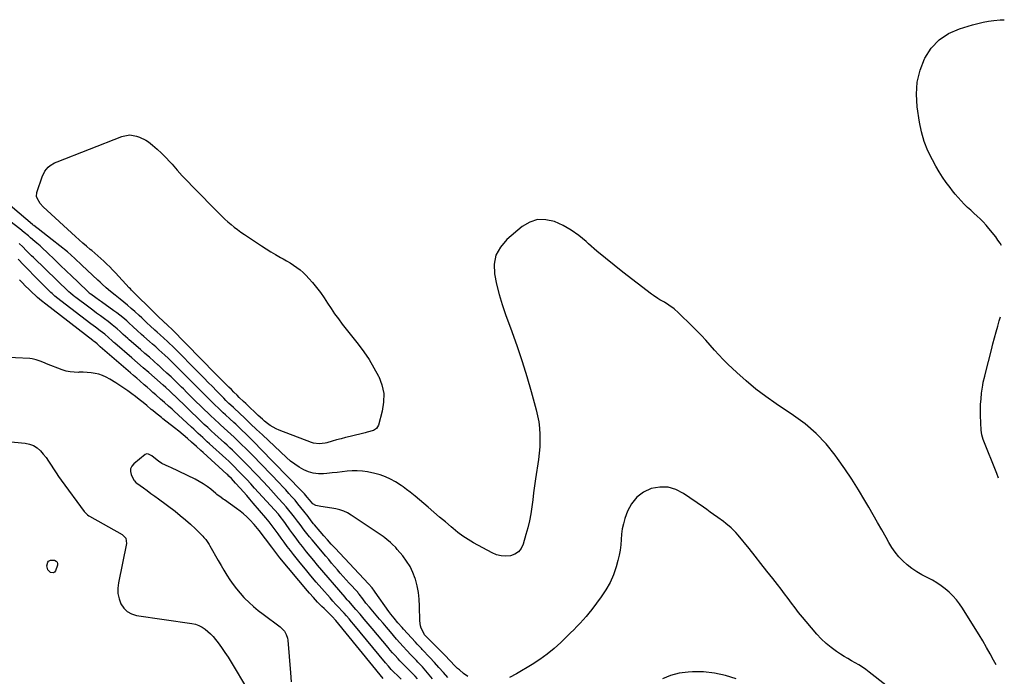
# Model space of a CAD drawing. Units: inches. Extents: x 1900007 to 1905333, y 406183 to 411499.
# Drawn here: x 1904581 to 1905293, y 407707 to 408183 of the extents above; entities that cross this region are included whole.
import ezdxf

# ---------------------------------------------------------------- set-up
doc = ezdxf.new("R2010")
doc.units = ezdxf.units.IN
doc.header["$MEASUREMENT"] = 0
doc.layers.add('7', color=7, linetype='Continuous')
doc.layers.add('8', color=7, linetype='Continuous')

msp = doc.modelspace()

# ---------------------------------------------------------------- linework, layer by layer
at = {"layer": '7', "color": 18}
for points in [[(1905287.23, 407715.67, 1668), (1905285.4, 407719.06, 1668), (1905282.85, 407723.71, 1668), (1905280.25, 407728.33, 1668), (1905277.59, 407732.93, 1668), (1905274.86, 407737.47, 1668), (1905272.07, 407741.98, 1668), (1905262.84, 407756.65, 1668), (1905260.72, 407759.76, 1668), (1905258.44, 407762.74, 1668), (1905255.94, 407765.53, 1668), (1905253.29, 407768.2, 1668), (1905250.44, 407770.66, 1668), (1905247.47, 407772.95, 1668), (1905244.33, 407774.99, 1668), (1905241.07, 407776.87, 1668), (1905233.47, 407780.86, 1668), (1905229.79, 407783, 1668), (1905226.25, 407785.34, 1668), (1905222.93, 407787.99, 1668), (1905219.76, 407790.83, 1668), (1905216.85, 407793.94, 1668), (1905214.13, 407797.2, 1668), (1905211.71, 407800.68, 1668), (1905209.48, 407804.31, 1668), (1905207.53, 407807.82, 1668), (1905204.46, 407813.31, 1668), (1905201.37, 407818.79, 1668), (1905198.23, 407824.25, 1668), (1905195.08, 407829.69, 1668), (1905192.23, 407834.55, 1668), (1905187.52, 407842.35, 1668), (1905182.67, 407850.04, 1668), (1905177.6, 407857.6, 1668), (1905172.39, 407865.06, 1668), (1905170.68, 407867.44, 1668), (1905164.09, 407875.6, 1668), (1905156.99, 407883.21, 1668), (1905149.09, 407890.01, 1668), (1905140.67, 407896.25, 1668), (1905128.08, 407904.56, 1668), (1905120.6, 407909.8, 1668), (1905113.31, 407915.28, 1668), (1905106.33, 407921.15, 1668), (1905099.55, 407927.26, 1668), (1905093.12, 407933.39, 1668), (1905089.76, 407936.69, 1668), (1905086.47, 407940.05, 1668), (1905083.29, 407943.51, 1668), (1905080.18, 407947.03, 1668), (1905077.07, 407950.57, 1668), (1905073.91, 407954.04, 1668), (1905070.64, 407957.43, 1668), (1905067.32, 407960.76, 1668), (1905057.29, 407970.55, 1668), (1905054.11, 407973.35, 1668), (1905050.22, 407976.11, 1668), (1905047.07, 407978.06, 1668), (1905043.87, 407979.92, 1668), (1905042.27, 407980.86, 1668), (1905039.19, 407982.9, 1668), (1905037.69, 407983.99, 1668), (1905016.96, 407999.92, 1668), (1905010.64, 408004.89, 1668), (1905004.4, 408009.97, 1668), (1904998.29, 408015.19, 1668), (1904992.26, 408020.51, 1668), (1904990.57, 408022.03, 1668), (1904985.25, 408026.36, 1668), (1904979.68, 408030.28, 1668), (1904973.73, 408033.6, 1668), (1904967.53, 408036.52, 1668), (1904961.32, 408037.89, 1668), (1904955.33, 408037.95, 1668), (1904949.64, 408036.05, 1668), (1904944.15, 408032.86, 1668), (1904932.96, 408023.46, 1668), (1904928.38, 408018.08, 1668), (1904925.16, 408012.23, 1668), (1904923.95, 408005.65, 1668), (1904924.1, 407998.6, 1668), (1904925.7, 407991.14, 1668), (1904927.55, 407983.75, 1668), (1904929.75, 407976.45, 1668), (1904932.2, 407969.22, 1668), (1904936.73, 407956.85, 1668), (1904940.52, 407946.11, 1668), (1904944.13, 407935.32, 1668), (1904947.47, 407924.43, 1668), (1904950.65, 407913.5, 1668), (1904954.3, 407900.3, 1668), (1904955.35, 407895.89, 1668), (1904956.18, 407891.45, 1668), (1904956.69, 407886.97, 1668), (1904956.98, 407882.45, 1668), (1904956.99, 407877.91, 1668), (1904956.85, 407873.38, 1668), (1904956.47, 407868.86, 1668), (1904955.95, 407864.35, 1668), (1904953.91, 407850.18, 1668), (1904953.2, 407845.13, 1668), (1904952.49, 407840.07, 1668), (1904951.8, 407835.01, 1668), (1904951.13, 407829.95, 1668), (1904950.34, 407824.92, 1668), (1904949.41, 407819.91, 1668), (1904948.24, 407814.95, 1668), (1904946.92, 407810.03, 1668), (1904944.84, 407802.91, 1668), (1904943.38, 407799.95, 1668), (1904941.46, 407797.49, 1668), (1904938.84, 407795.8, 1668), (1904935.75, 407794.61, 1668), (1904932.28, 407794.31, 1668), (1904928.88, 407794.47, 1668), (1904925.59, 407795.34, 1668), (1904922.37, 407796.68, 1668), (1904908.97, 407804.02, 1668), (1904905.09, 407806.3, 1668), (1904901.32, 407808.74, 1668), (1904897.71, 407811.41, 1668), (1904894.2, 407814.24, 1668), (1904892.73, 407815.5, 1668), (1904888.57, 407819.07, 1668), (1904884.4, 407822.64, 1668), (1904880.23, 407826.2, 1668), (1904876.06, 407829.76, 1668), (1904866.82, 407837.64, 1668), (1904863.11, 407840.7, 1668), (1904860.57, 407842.66, 1668), (1904857.96, 407844.51, 1668), (1904856.62, 407845.4, 1668), (1904852.41, 407848.09, 1668), (1904848.86, 407850.1, 1668), (1904845.21, 407851.83, 1668), (1904841.39, 407853.14, 1668), (1904837.45, 407854.19, 1668), (1904832.13, 407855.29, 1668), (1904828.5, 407855.85, 1668), (1904824.86, 407856.16, 1668), (1904821.21, 407856.12, 1668), (1904817.55, 407855.83, 1668), (1904813.89, 407855.37, 1668), (1904810.21, 407854.93, 1668), (1904806.54, 407854.54, 1668), (1904802.86, 407854.17, 1668), (1904800.39, 407853.93, 1668), (1904796.65, 407853.91, 1668), (1904793, 407854.31, 1668), (1904789.47, 407855.36, 1668), (1904786.04, 407856.82, 1668), (1904782.76, 407858.75, 1668), (1904779.59, 407860.85, 1668), (1904776.6, 407863.18, 1668), (1904773.72, 407865.67, 1668), (1904760.52, 407878.05, 1668), (1904756.22, 407882.08, 1668), (1904751.93, 407886.12, 1668), (1904747.64, 407890.16, 1668), (1904743.35, 407894.2, 1668), (1904735.72, 407901.4, 1668), (1904735.25, 407901.84, 1668), (1904733.22, 407903.69, 1668), (1904731.94, 407904.87, 1668), (1904729.76, 407907.03, 1668), (1904728.2, 407908.6, 1668), (1904727.43, 407909.39, 1668), (1904722.99, 407913.96, 1668), (1904719.99, 407917.04, 1668), (1904716.99, 407920.11, 1668), (1904713.97, 407923.16, 1668), (1904710.95, 407926.21, 1668), (1904691.23, 407946.06, 1668), (1904688.71, 407948.54, 1668), (1904687.43, 407949.76, 1668), (1904684.83, 407952.16, 1668), (1904682.19, 407954.53, 1668), (1904680.1, 407956.36, 1668), (1904678.4, 407957.87, 1668), (1904675.03, 407960.95, 1668), (1904672.79, 407963.07, 1668), (1904670.84, 407964.91, 1668), (1904668.88, 407966.74, 1668), (1904666.91, 407968.57, 1668), (1904663.79, 407971.41, 1668), (1904661.22, 407973.7, 1668), (1904658.61, 407975.95, 1668), (1904655.95, 407978.15, 1668), (1904653.26, 407980.31, 1668), (1904649.53, 407983.23, 1668), (1904646.33, 407985.82, 1668), (1904643.21, 407988.51, 1668), (1904640.15, 407991.26, 1668), (1904638.64, 407992.66, 1668), (1904637.14, 407994.07, 1668), (1904625.55, 408005.07, 1668), (1904620.35, 408009.85, 1668), (1904615.06, 408014.51, 1668), (1904609.61, 408019, 1668), (1904604.07, 408023.38, 1668), (1904593.89, 408031.16, 1668), (1904592.85, 408031.96, 1668), (1904590.78, 408033.61, 1668), (1904590.27, 408034.03, 1668), (1904589.77, 408034.45, 1668), (1904565.47, 408054.98, 1668)], [(1904904.8, 407707.31, 1666), (1904901.82, 407709.39, 1666), (1904898.81, 407711.95, 1666), (1904897.49, 407713.11, 1666), (1904894.96, 407715.53, 1666), (1904892.53, 407718.07, 1666), (1904891.32, 407719.34, 1666), (1904888.87, 407721.86, 1666), (1904874.95, 407736, 1666), (1904874.71, 407736.24, 1666), (1904874.25, 407736.71, 1666), (1904873.59, 407737.45, 1666), (1904873.24, 407738.01, 1666), (1904871.09, 407742.25, 1666), (1904870.52, 407743.92, 1666), (1904870.05, 407747.45, 1666), (1904869.92, 407758.19, 1666), (1904869.64, 407763.15, 1666), (1904869.09, 407768.06, 1666), (1904868.11, 407772.91, 1666), (1904866.86, 407777.71, 1666), (1904866.75, 407778.09, 1666), (1904865.08, 407782.53, 1666), (1904863.07, 407786.78, 1666), (1904860.56, 407790.76, 1666), (1904857.72, 407794.55, 1666), (1904853.77, 407799.19, 1666), (1904852.62, 407800.5, 1666), (1904850.2, 407803.02, 1666), (1904848.94, 407804.23, 1666), (1904846.29, 407806.5, 1666), (1904844.89, 407807.55, 1666), (1904843.47, 407808.56, 1666), (1904820.38, 407824.09, 1666), (1904817.76, 407825.63, 1666), (1904815.05, 407826.93, 1666), (1904812.19, 407827.88, 1666), (1904809.24, 407828.6, 1666), (1904807.82, 407828.86, 1666), (1904803.19, 407829.65, 1666), (1904798.55, 407830.36, 1666), (1904794.84, 407830.99, 1666), (1904792.6, 407832.3, 1666), (1904790.19, 407835.02, 1666), (1904788.67, 407836.96, 1666), (1904786.62, 407839.33, 1666), (1904784.47, 407841.62, 1666), (1904754.64, 407872.34, 1666), (1904751.27, 407875.76, 1666), (1904747.88, 407879.17, 1666), (1904744.45, 407882.53, 1666), (1904740.99, 407885.87, 1666), (1904736.84, 407889.83, 1666), (1904735.44, 407891.16, 1666), (1904732.6, 407893.79, 1666), (1904729.39, 407896.7, 1666), (1904727.75, 407898.19, 1666), (1904725.59, 407900.2, 1666), (1904725.06, 407900.72, 1666), (1904721, 407904.68, 1666), (1904718.81, 407906.83, 1666), (1904716.63, 407908.99, 1666), (1904714.46, 407911.16, 1666), (1904712.3, 407913.35, 1666), (1904710.15, 407915.54, 1666), (1904707.99, 407917.72, 1666), (1904705.82, 407919.89, 1666), (1904703.64, 407922.06, 1666), (1904692.18, 407933.44, 1666), (1904690.03, 407935.55, 1666), (1904687.85, 407937.65, 1666), (1904685.65, 407939.71, 1666), (1904683.42, 407941.76, 1666), (1904681.18, 407943.78, 1666), (1904678.93, 407945.8, 1666), (1904676.67, 407947.8, 1666), (1904674.39, 407949.79, 1666), (1904670.28, 407953.37, 1666), (1904668.72, 407954.75, 1666), (1904665.63, 407957.55, 1666), (1904662.59, 407960.39, 1666), (1904659.52, 407963.21, 1666), (1904657.97, 407964.59, 1666), (1904655.06, 407967.11, 1666), (1904652.99, 407968.8, 1666), (1904650.87, 407970.42, 1666), (1904648.72, 407972, 1666), (1904639.75, 407978.34, 1666), (1904638.37, 407979.32, 1666), (1904635.62, 407981.28, 1666), (1904631.94, 407983.92, 1666), (1904631.51, 407984.25, 1666), (1904630.89, 407984.77, 1666), (1904630.49, 407985.13, 1666), (1904630.3, 407985.32, 1666), (1904622.47, 407992.9, 1666), (1904618.36, 407996.88, 1666), (1904614.25, 408000.85, 1666), (1904610.12, 408004.81, 1666), (1904605.99, 408008.76, 1666), (1904600.37, 408014.14, 1666), (1904596.96, 408017.32, 1666), (1904595.22, 408018.87, 1666), (1904593, 408020.79, 1666), (1904591.46, 408022.11, 1666), (1904588.38, 408024.75, 1666), (1904586.85, 408026.08, 1666), (1904583.74, 408028.69, 1666), (1904580.56, 408031.21, 1666), (1904570.24, 408039.18, 1666)], [(1904890.35, 407706.38, 1664), (1904887.16, 407710.09, 1664), (1904883.93, 407713.76, 1664), (1904880.65, 407717.39, 1664), (1904877.33, 407720.98, 1664), (1904871.86, 407726.8, 1664), (1904871.24, 407727.46, 1664), (1904869.99, 407728.75, 1664), (1904868.11, 407730.68, 1664), (1904866.89, 407732, 1664), (1904858.31, 407741.5, 1664), (1904857.28, 407742.65, 1664), (1904854.22, 407746.13, 1664), (1904851.45, 407749.41, 1664), (1904849.21, 407752.23, 1664), (1904847.79, 407754.16, 1664), (1904837.8, 407768.23, 1664), (1904837.23, 407769.01, 1664), (1904835.49, 407771.34, 1664), (1904832.97, 407774.28, 1664), (1904808.81, 407800.07, 1664), (1904806.04, 407803.07, 1664), (1904803.3, 407806.09, 1664), (1904800.6, 407809.15, 1664), (1904797.93, 407812.24, 1664), (1904793.85, 407817.03, 1664), (1904793.25, 407817.75, 1664), (1904791.51, 407819.95, 1664), (1904789.23, 407822.92, 1664), (1904786.13, 407826.94, 1664), (1904784.05, 407829.58, 1664), (1904781.93, 407832.18, 1664), (1904779.77, 407834.75, 1664), (1904777.57, 407837.29, 1664), (1904775.33, 407839.8, 1664), (1904773.07, 407842.28, 1664), (1904770.77, 407844.73, 1664), (1904768.45, 407847.16, 1664), (1904749.16, 407867.1, 1664), (1904746.57, 407869.75, 1664), (1904743.96, 407872.38, 1664), (1904741.32, 407874.98, 1664), (1904738.66, 407877.56, 1664), (1904737.97, 407878.22, 1664), (1904735.63, 407880.44, 1664), (1904733.28, 407882.65, 1664), (1904730.91, 407884.84, 1664), (1904728.52, 407887.02, 1664), (1904725.56, 407889.7, 1664), (1904724.65, 407890.53, 1664), (1904721.93, 407893.02, 1664), (1904718.35, 407896.39, 1664), (1904706.78, 407907.6, 1664), (1904704.16, 407910.15, 1664), (1904701.58, 407912.74, 1664), (1904698.99, 407915.33, 1664), (1904697.69, 407916.61, 1664), (1904696.38, 407917.89, 1664), (1904693.04, 407921.16, 1664), (1904690.03, 407924.04, 1664), (1904687, 407926.9, 1664), (1904683.94, 407929.72, 1664), (1904680.85, 407932.52, 1664), (1904680.72, 407932.63, 1664), (1904677.54, 407935.45, 1664), (1904674.35, 407938.26, 1664), (1904671.16, 407941.06, 1664), (1904667.95, 407943.85, 1664), (1904659.82, 407950.9, 1664), (1904658.7, 407951.88, 1664), (1904655.43, 407954.87, 1664), (1904653.26, 407956.88, 1664), (1904651.06, 407958.86, 1664), (1904647.54, 407961.86, 1664), (1904644.53, 407964.17, 1664), (1904641.89, 407966.1, 1664), (1904639.04, 407968.2, 1664), (1904636.2, 407970.29, 1664), (1904633.36, 407972.4, 1664), (1904630.53, 407974.51, 1664), (1904621.08, 407981.55, 1664), (1904620.44, 407982.04, 1664), (1904619.17, 407983.05, 1664), (1904617.34, 407984.64, 1664), (1904616.16, 407985.75, 1664), (1904590.46, 408010.41, 1664), (1904589.15, 408011.68, 1664), (1904587.84, 408012.96, 1664), (1904585.28, 408015.55, 1664), (1904582.72, 408018.15, 1664), (1904580.14, 408020.73, 1664)], [(1904879.37, 407705.57, 1662), (1904876.97, 407708.51, 1662), (1904874.49, 407711.38, 1662), (1904871.95, 407714.2, 1662), (1904868.77, 407717.63, 1662), (1904867.77, 407718.69, 1662), (1904865.73, 407720.79, 1662), (1904863.66, 407722.85, 1662), (1904860.65, 407726.03, 1662), (1904857.95, 407729.01, 1662), (1904855.64, 407731.59, 1662), (1904853.34, 407734.19, 1662), (1904851.06, 407736.81, 1662), (1904848.81, 407739.44, 1662), (1904845.95, 407742.81, 1662), (1904843.47, 407745.73, 1662), (1904840.99, 407748.66, 1662), (1904838.51, 407751.59, 1662), (1904836.03, 407754.52, 1662), (1904833.59, 407757.41, 1662), (1904831.12, 407760.42, 1662), (1904828.74, 407763.49, 1662), (1904826.2, 407766.87, 1662), (1904825.58, 407767.65, 1662), (1904825.14, 407768.15, 1662), (1904819.03, 407774.82, 1662), (1904816.86, 407777.21, 1662), (1904814.71, 407779.61, 1662), (1904812.57, 407782.02, 1662), (1904810.45, 407784.45, 1662), (1904808.34, 407786.89, 1662), (1904806.24, 407789.34, 1662), (1904804.15, 407791.8, 1662), (1904802.07, 407794.26, 1662), (1904792.12, 407806.09, 1662), (1904790.25, 407808.35, 1662), (1904787.45, 407811.87, 1662), (1904785.78, 407814.08, 1662), (1904784.15, 407816.31, 1662), (1904782.49, 407818.53, 1662), (1904781.65, 407819.62, 1662), (1904779.4, 407822.52, 1662), (1904777.4, 407825.04, 1662), (1904775.37, 407827.54, 1662), (1904773.29, 407829.99, 1662), (1904771.17, 407832.41, 1662), (1904767.92, 407836.07, 1662), (1904764.13, 407840.28, 1662), (1904760.31, 407844.46, 1662), (1904756.44, 407848.59, 1662), (1904752.53, 407852.69, 1662), (1904743.69, 407861.87, 1662), (1904741.87, 407863.74, 1662), (1904740.04, 407865.59, 1662), (1904738.19, 407867.42, 1662), (1904736.32, 407869.24, 1662), (1904734.44, 407871.03, 1662), (1904732.55, 407872.82, 1662), (1904730.64, 407874.59, 1662), (1904728.72, 407876.35, 1662), (1904721.73, 407882.7, 1662), (1904719.19, 407885.02, 1662), (1904716.65, 407887.35, 1662), (1904714.13, 407889.69, 1662), (1904711.64, 407892.06, 1662), (1904692.44, 407910.53, 1662), (1904692.03, 407910.92, 1662), (1904689.17, 407913.74, 1662), (1904686.24, 407916.47, 1662), (1904684.31, 407918.18, 1662), (1904678.03, 407923.62, 1662), (1904673.91, 407927.18, 1662), (1904669.79, 407930.74, 1662), (1904665.68, 407934.3, 1662), (1904661.56, 407937.86, 1662), (1904649.33, 407948.42, 1662), (1904648.68, 407949, 1662), (1904647.38, 407950.17, 1662), (1904644.8, 407952.54, 1662), (1904642.07, 407954.9, 1662), (1904638.74, 407957.46, 1662), (1904635.38, 407959.99, 1662), (1904632.03, 407962.53, 1662), (1904610.2, 407979.16, 1662), (1904608.08, 407980.83, 1662), (1904606.01, 407982.55, 1662), (1904604, 407984.35, 1662), (1904603.01, 407985.27, 1662), (1904602.05, 407986.21, 1662), (1904594.72, 407993.47, 1662), (1904590.84, 407997.36, 1662), (1904587, 408001.28, 1662), (1904583.21, 408005.25, 1662), (1904579.46, 408009.25, 1662)], [(1904856.72, 407705.38, 1658), (1904853.79, 407708.07, 1658), (1904851.57, 407710.19, 1658), (1904849.43, 407712.39, 1658), (1904847.37, 407714.66, 1658), (1904845.38, 407717, 1658), (1904822.41, 407744.79, 1658), (1904820.65, 407746.89, 1658), (1904818.87, 407748.98, 1658), (1904817.06, 407751.04, 1658), (1904815.23, 407753.09, 1658), (1904813.66, 407754.82, 1658), (1904811.54, 407757.14, 1658), (1904809.39, 407759.44, 1658), (1904807.26, 407761.75, 1658), (1904805.16, 407764.09, 1658), (1904799.19, 407770.9, 1658), (1904795.2, 407775.51, 1658), (1904791.24, 407780.16, 1658), (1904787.35, 407784.85, 1658), (1904783.49, 407789.58, 1658), (1904778.7, 407795.54, 1658), (1904776.4, 407798.44, 1658), (1904774.14, 407801.38, 1658), (1904771.92, 407804.35, 1658), (1904769.75, 407807.35, 1658), (1904767.56, 407810.43, 1658), (1904765.43, 407813.38, 1658), (1904763.28, 407816.32, 1658), (1904761.05, 407819.2, 1658), (1904758.73, 407822.01, 1658), (1904749.5, 407832.76, 1658), (1904747.15, 407835.48, 1658), (1904744.79, 407838.18, 1658), (1904742.41, 407840.87, 1658), (1904740.01, 407843.55, 1658), (1904736.66, 407847.27, 1658), (1904733.71, 407850.45, 1658), (1904731.93, 407852.29, 1658), (1904731.09, 407853.1, 1658), (1904730.52, 407853.63, 1658), (1904713.21, 407869.47, 1658), (1904711.64, 407870.9, 1658), (1904708.48, 407873.75, 1658), (1904704.97, 407876.87, 1658), (1904701.94, 407879.51, 1658), (1904698.89, 407882.12, 1658), (1904695.8, 407884.68, 1658), (1904692.65, 407887.17, 1658), (1904684.1, 407893.81, 1658), (1904683.04, 407894.64, 1658), (1904680.94, 407896.31, 1658), (1904678.85, 407898.02, 1658), (1904676.78, 407899.73, 1658), (1904675.75, 407900.59, 1658), (1904672.44, 407903.37, 1658), (1904669.77, 407905.56, 1658), (1904667.07, 407907.72, 1658), (1904664.34, 407909.83, 1658), (1904661.57, 407911.9, 1658), (1904658.76, 407913.92, 1658), (1904655.92, 407915.89, 1658), (1904653.05, 407917.8, 1658), (1904650.14, 407919.68, 1658), (1904645.68, 407922.49, 1658), (1904643.15, 407923.88, 1658), (1904640.55, 407925.08, 1658), (1904637.83, 407925.97, 1658), (1904635.03, 407926.66, 1658), (1904632.16, 407927.08, 1658), (1904629.28, 407927.37, 1658), (1904626.39, 407927.45, 1658), (1904623.49, 407927.39, 1658), (1904623.11, 407927.37, 1658), (1904620.04, 407927.39, 1658), (1904617.02, 407927.67, 1658), (1904614.05, 407928.33, 1658), (1904611.13, 407929.26, 1658), (1904599.84, 407933.63, 1658), (1904598.37, 407934.21, 1658), (1904595.44, 407935.36, 1658), (1904592.5, 407936.46, 1658), (1904589.47, 407937.13, 1658), (1904587.91, 407937.29, 1658), (1904545.99, 407939.43, 1658)], [(1904563.7, 407878.05, 1658), (1904584.58, 407876.1, 1658), (1904587.65, 407875.45, 1658), (1904590.52, 407874.4, 1658)], [(1904590.52, 407874.4, 1658), (1904593.09, 407872.73, 1658), (1904595.45, 407870.66, 1658), (1904597.57, 407868.2, 1658), (1904599.59, 407865.65, 1658), (1904601.46, 407863, 1658), (1904603.26, 407860.23, 1658), (1904605, 407857.45, 1658), (1904606.79, 407854.7, 1658), (1904608.65, 407852, 1658), (1904610.56, 407849.33, 1658), (1904627.27, 407826.55, 1658), (1904628.08, 407825.57, 1658), (1904629.49, 407824.28, 1658), (1904630.54, 407823.55, 1658), (1904631.08, 407823.22, 1658), (1904654.75, 407809.99, 1658), (1904657.35, 407807.28, 1658), (1904657.84, 407803.59, 1658), (1904651.95, 407774.97, 1658), (1904651.54, 407771.09, 1658), (1904651.62, 407767.26, 1658), (1904652.43, 407763.52, 1658), (1904653.73, 407759.83, 1658), (1904655.81, 407756.72, 1658), (1904658.33, 407754.19, 1658), (1904661.48, 407752.51, 1658), (1904665.06, 407751.4, 1658), (1904705.05, 407745.61, 1658), (1904707.64, 407745.03, 1658), (1904710.12, 407744.2, 1658), (1904712.46, 407743.01, 1658), (1904714.68, 407741.57, 1658), (1904716.75, 407739.85, 1658), (1904718.72, 407738.04, 1658), (1904720.53, 407736.07, 1658), (1904722.23, 407734, 1658), (1904724.08, 407731.56, 1658), (1904726.57, 407728.15, 1658), (1904728.99, 407724.7, 1658), (1904731.29, 407721.16, 1658), (1904733.53, 407717.58, 1658), (1904745.43, 407697.76, 1658)], [(1904843.63, 407705.69, 1656), (1904809.28, 407747.67, 1656), (1904806.68, 407750.62, 1656), (1904803.91, 407753.42, 1656), (1904800.75, 407756.44, 1656), (1904799.18, 407757.98, 1656), (1904796.1, 407761.11, 1656), (1904793.11, 407764.33, 1656), (1904790.2, 407767.63, 1656), (1904788.78, 407769.31, 1656), (1904768.86, 407793.21, 1656), (1904767.34, 407795.08, 1656), (1904764.38, 407798.89, 1656), (1904762.93, 407800.81, 1656), (1904753.77, 407812.94, 1656), (1904752.61, 407814.44, 1656), (1904750.17, 407817.33, 1656), (1904747.13, 407820.61, 1656), (1904744.88, 407822.85, 1656), (1904742.55, 407824.99, 1656), (1904740.08, 407826.97, 1656), (1904737.53, 407828.86, 1656), (1904728.68, 407834.98, 1656), (1904727.89, 407835.53, 1656), (1904726.32, 407836.67, 1656), (1904723.28, 407839.06, 1656), (1904722.54, 407839.68, 1656), (1904718.8, 407842.79, 1656), (1904716.12, 407844.85, 1656), (1904713.35, 407846.77, 1656), (1904710.44, 407848.48, 1656), (1904707.44, 407850.05, 1656), (1904689.86, 407858.41, 1656), (1904688.58, 407859.02, 1656), (1904686.01, 407860.24, 1656), (1904683.46, 407861.5, 1656), (1904681.07, 407863, 1656), (1904679.93, 407863.85, 1656), (1904676.15, 407866.88, 1656), (1904673.74, 407868.25, 1656), (1904672.49, 407868.38, 1656), (1904671.34, 407867.86, 1656), (1904663.01, 407861.17, 1656), (1904661.61, 407859.43, 1656), (1904660.76, 407857.57, 1656), (1904660.73, 407855.52, 1656), (1904661.26, 407853.35, 1656), (1904663.18, 407849.41, 1656), (1904663.56, 407848.78, 1656), (1904664.63, 407847.74, 1656), (1904665.23, 407847.28, 1656), (1904670.07, 407843.75, 1656), (1904672.79, 407841.76, 1656), (1904675.51, 407839.76, 1656), (1904678.22, 407837.76, 1656), (1904680.92, 407835.75, 1656), (1904692.91, 407826.81, 1656), (1904696.75, 407823.82, 1656), (1904700.51, 407820.72, 1656), (1904704.13, 407817.46, 1656), (1904707.66, 407814.09, 1656), (1904713.05, 407808.72, 1656), (1904713.79, 407807.95, 1656), (1904715.18, 407806.31, 1656), (1904717.58, 407802.76, 1656), (1904718.13, 407801.83, 1656), (1904724.17, 407791.21, 1656), (1904726.22, 407787.67, 1656), (1904728.31, 407784.16, 1656), (1904730.47, 407780.67, 1656), (1904732.66, 407777.22, 1656), (1904734.98, 407773.85, 1656), (1904737.42, 407770.59, 1656), (1904740.05, 407767.48, 1656), (1904742.81, 407764.47, 1656), (1904743.31, 407763.96, 1656), (1904746.48, 407760.86, 1656), (1904749.75, 407757.86, 1656), (1904753.16, 407755.03, 1656), (1904756.67, 407752.3, 1656), (1904769.14, 407743.09, 1656), (1904772.08, 407740.08, 1656), (1904773.47, 407737.63, 1656), (1904774.3, 407734.96, 1656), (1904774.51, 407733.56, 1656), (1904776.43, 407709.77, 1656), (1904777.01, 407703.35, 1656)], [(1905217.36, 407693.24, 1666), (1905195.39, 407710.44, 1666), (1905192.93, 407712.26, 1666), (1905190.42, 407714, 1666), (1905187.83, 407715.6, 1666), (1905185.18, 407717.11, 1666), (1905182.5, 407718.6, 1666), (1905179.86, 407720.13, 1666), (1905177.25, 407721.73, 1666), (1905174.68, 407723.37, 1666), (1905171.74, 407725.31, 1666), (1905167.85, 407728.12, 1666), (1905164.14, 407731.12, 1666), (1905160.69, 407734.43, 1666), (1905157.42, 407737.94, 1666), (1905149.66, 407747, 1666), (1905146.95, 407750.25, 1666), (1905144.29, 407753.54, 1666), (1905141.7, 407756.89, 1666), (1905139.17, 407760.29, 1666), (1905136.66, 407763.7, 1666), (1905134.13, 407767.1, 1666), (1905131.56, 407770.46, 1666), (1905128.96, 407773.81, 1666), (1905125.63, 407778.07, 1666), (1905121.33, 407783.52, 1666), (1905117.03, 407788.97, 1666), (1905112.69, 407794.39, 1666), (1905108.35, 407799.8, 1666), (1905100.42, 407809.62, 1666), (1905098.85, 407811.44, 1666), (1905095.44, 407814.83, 1666), (1905091.7, 407817.89, 1666), (1905089.78, 407819.37, 1666), (1905085.9, 407822.25, 1666), (1905082.66, 407824.58, 1666), (1905080.26, 407826.29, 1666), (1905077.85, 407827.99, 1666), (1905075.44, 407829.68, 1666), (1905061.06, 407839.7, 1666), (1905055.48, 407842.51, 1666), (1905049.74, 407844.21, 1666), (1905043.75, 407844.28, 1666), (1905037.59, 407843.25, 1666), (1905031.97, 407840.53, 1666), (1905027.12, 407837.02, 1666), (1905023.42, 407832.3, 1666), (1905020.48, 407826.8, 1666), (1905018.56, 407821.49, 1666), (1905017.42, 407817.81, 1666), (1905016.53, 407814.07, 1666), (1905016.01, 407810.27, 1666), (1905015.73, 407806.42, 1666), (1905015.49, 407802.56, 1666), (1905015.06, 407798.73, 1666), (1905014.34, 407794.94, 1666), (1905013.43, 407791.18, 1666), (1905012.16, 407786.69, 1666), (1905010.16, 407780.87, 1666), (1905007.75, 407775.24, 1666), (1905004.74, 407769.92, 1666), (1905001.32, 407764.79, 1666), (1904994.52, 407755.74, 1666), (1904992.52, 407753.16, 1666), (1904990.46, 407750.64, 1666), (1904988.32, 407748.19, 1666), (1904986.11, 407745.79, 1666), (1904983.85, 407743.44, 1666), (1904981.56, 407741.11, 1666), (1904979.25, 407738.82, 1666), (1904976.91, 407736.55, 1666), (1904972.12, 407731.95, 1666), (1904967.24, 407727.56, 1666), (1904962.18, 407723.4, 1666), (1904956.87, 407719.57, 1666), (1904951.39, 407715.96, 1666), (1904940.14, 407709.06, 1666), (1904935.12, 407706.6, 1666)], [(1905099, 407705.6, 1664), (1905091.27, 407707.98, 1664), (1905083.44, 407709.72, 1664), (1905075.46, 407710.49, 1664), (1905067.37, 407710.61, 1664), (1905064.41, 407710.47, 1664), (1905057.91, 407709.6, 1664), (1905051.65, 407708.05, 1664), (1905045.74, 407705.46, 1664)]]:
    msp.add_polyline3d(points, dxfattribs=at)
at = {"layer": '8', "color": 18}
for points in [[(1905291.06, 408019.08, 1670), (1905290.05, 408020.84, 1670), (1905288.54, 408023.15, 1670), (1905286.9, 408025.36, 1670), (1905281.99, 408031.56, 1670), (1905280, 408033.93, 1670), (1905277.93, 408036.23, 1670), (1905275.73, 408038.41, 1670), (1905273.46, 408040.51, 1670), (1905271.14, 408042.58, 1670), (1905268.85, 408044.67, 1670), (1905266.6, 408046.81, 1670), (1905264.19, 408049.18, 1670), (1905261.94, 408051.5, 1670), (1905259.75, 408053.89, 1670), (1905257.66, 408056.35, 1670), (1905255.63, 408058.87, 1670), (1905253.9, 408061.1, 1670), (1905251.14, 408064.83, 1670), (1905248.49, 408068.64, 1670), (1905246.02, 408072.56, 1670), (1905243.67, 408076.57, 1670), (1905241.05, 408081.25, 1670), (1905237.85, 408087.78, 1670), (1905235.15, 408094.48, 1670), (1905233.17, 408101.44, 1670), (1905231.69, 408108.56, 1670), (1905229.99, 408119.67, 1670), (1905229.46, 408128.64, 1670), (1905230, 408137.45, 1670), (1905232.14, 408146.01, 1670), (1905235.34, 408154.41, 1670), (1905235.58, 408154.9, 1670), (1905240.29, 408162.02, 1670), (1905245.88, 408168.1, 1670), (1905252.8, 408172.61, 1670), (1905260.6, 408176.08, 1670), (1905270.2, 408178.96, 1670), (1905273.99, 408179.98, 1670), (1905277.8, 408180.86, 1670), (1905281.65, 408181.54, 1670), (1905285.53, 408182.07, 1670), (1905290.06, 408182.57, 1670), (1905291.69, 408182.64, 1670), (1905293.13, 408182.5, 1670)], [(1904762.31, 408014.66, 1670), (1904765.76, 408012.61, 1670), (1904769.25, 408010.62, 1670), (1904771.11, 408009.58, 1670), (1904773.66, 408008.11, 1670), (1904776.18, 408006.58, 1670), (1904778.65, 408004.96, 1670), (1904781.08, 408003.29, 1670), (1904783.41, 408001.5, 1670), (1904785.65, 407999.61, 1670), (1904787.74, 407997.55, 1670), (1904789.73, 407995.38, 1670), (1904792.36, 407992.3, 1670), (1904795.28, 407988.72, 1670), (1904798.1, 407985.07, 1670), (1904800.76, 407981.3, 1670), (1904803.32, 407977.46, 1670), (1904805.85, 407973.6, 1670), (1904808.46, 407969.78, 1670), (1904811.18, 407966.05, 1670), (1904813.98, 407962.37, 1670), (1904825.41, 407947.78, 1670), (1904829.5, 407942.24, 1670), (1904833.36, 407936.57, 1670), (1904836.88, 407930.68, 1670), (1904840.19, 407924.64, 1670), (1904840.32, 407924.39, 1670), (1904842.6, 407918.3, 1670), (1904843.96, 407912.1, 1670), (1904843.91, 407905.77, 1670), (1904842.93, 407899.33, 1670), (1904840.19, 407889.26, 1670), (1904838.83, 407886.82, 1670), (1904836.49, 407885.3, 1670), (1904832.09, 407883.97, 1670), (1904830.61, 407883.59, 1670), (1904819.72, 407880.99, 1670), (1904816.43, 407880.18, 1670), (1904813.15, 407879.32, 1670), (1904809.89, 407878.42, 1670), (1904806.63, 407877.47, 1670), (1904802.85, 407876.34, 1670), (1904801.48, 407876, 1670), (1904797.3, 407875.55, 1670), (1904793.15, 407876.15, 1670), (1904791.81, 407876.58, 1670), (1904768.36, 407885.42, 1670), (1904766.11, 407886.39, 1670), (1904761.9, 407888.8, 1670), (1904759.93, 407890.25, 1670), (1904757.69, 407892.09, 1670), (1904756.16, 407893.4, 1670), (1904753.18, 407896.12, 1670), (1904750.48, 407898.7, 1670), (1904747.31, 407901.72, 1670), (1904744.14, 407904.72, 1670), (1904742.56, 407906.23, 1670), (1904739.41, 407909.26, 1670), (1904737.84, 407910.78, 1670), (1904735.52, 407913.06, 1670), (1904733.71, 407914.85, 1670), (1904731.91, 407916.65, 1670), (1904730.12, 407918.45, 1670), (1904729.88, 407918.68, 1670), (1904727.98, 407920.61, 1670), (1904726.07, 407922.53, 1670), (1904724.17, 407924.46, 1670), (1904722.27, 407926.39, 1670), (1904690.29, 407958.82, 1670), (1904688.11, 407960.9, 1670), (1904686.19, 407962.62, 1670), (1904685.72, 407963.06, 1670), (1904685.25, 407963.5, 1670), (1904680.06, 407968.48, 1670), (1904678.39, 407970.1, 1670), (1904675.07, 407973.34, 1670), (1904673.42, 407974.97, 1670), (1904666.3, 407982.03, 1670), (1904663.85, 407984.47, 1670), (1904661.41, 407986.93, 1670), (1904660.61, 407987.76, 1670), (1904659.82, 407988.6, 1670), (1904649.74, 407999.46, 1670), (1904647.72, 408001.59, 1670), (1904645.67, 408003.68, 1670), (1904643.58, 408005.73, 1670), (1904641.45, 408007.75, 1670), (1904639.28, 408009.72, 1670), (1904637.09, 408011.67, 1670), (1904634.87, 408013.58, 1670), (1904632.62, 408015.47, 1670), (1904631.62, 408016.29, 1670), (1904628.88, 408018.59, 1670), (1904626.16, 408020.92, 1670), (1904623.49, 408023.29, 1670), (1904620.84, 408025.7, 1670), (1904597.55, 408047.25, 1670), (1904595.44, 408049.49, 1670), (1904593.06, 408053.34, 1670), (1904592.72, 408054.71, 1670), (1904593.03, 408057.57, 1670), (1904597.13, 408069.63, 1670), (1904597.87, 408071.36, 1670), (1904598.76, 408072.98, 1670), (1904601.16, 408075.83, 1670), (1904602.62, 408077.03, 1670), (1904605.8, 408079.01, 1670), (1904607.51, 408079.8, 1670), (1904654.44, 408098.05, 1670), (1904655.37, 408098.38, 1670), (1904660.13, 408099.28, 1670), (1904664.99, 408098.36, 1670), (1904667.33, 408097.65, 1670), (1904671.7, 408095.53, 1670), (1904673.71, 408094.13, 1670), (1904676.67, 408091.76, 1670), (1904680, 408088.93, 1670), (1904683.23, 408085.99, 1670), (1904686.3, 408082.88, 1670), (1904689.26, 408079.66, 1670), (1904690.75, 408077.95, 1670), (1904694.41, 408073.82, 1670), (1904698.12, 408069.73, 1670), (1904701.91, 408065.72, 1670), (1904705.74, 408061.76, 1670), (1904724.71, 408042.51, 1670), (1904726.84, 408040.4, 1670), (1904729.01, 408038.34, 1670), (1904731.24, 408036.34, 1670), (1904733.5, 408034.38, 1670), (1904735.83, 408032.49, 1670), (1904738.19, 408030.66, 1670), (1904740.62, 408028.9, 1670), (1904743.09, 408027.21, 1670), (1904755.53, 408018.96, 1670), (1904758.91, 408016.78, 1670), (1904762.31, 408014.66, 1670)], [(1904868.48, 407705.5, 1660), (1904866.66, 407707.5, 1660), (1904864.32, 407709.97, 1660), (1904861.47, 407712.84, 1660), (1904858.57, 407715.65, 1660), (1904855.74, 407718.54, 1660), (1904854.36, 407720.01, 1660), (1904852.03, 407722.58, 1660), (1904850.37, 407724.45, 1660), (1904848.73, 407726.34, 1660), (1904847.11, 407728.25, 1660), (1904835.66, 407741.92, 1660), (1904832.75, 407745.37, 1660), (1904829.82, 407748.8, 1660), (1904826.87, 407752.22, 1660), (1904823.9, 407755.62, 1660), (1904818.61, 407761.64, 1660), (1904818.27, 407762.02, 1660), (1904817.61, 407762.77, 1660), (1904816.61, 407763.9, 1660), (1904815.96, 407764.66, 1660), (1904796.08, 407787.91, 1660), (1904793.4, 407791.07, 1660), (1904790.75, 407794.26, 1660), (1904788.13, 407797.47, 1660), (1904785.14, 407801.22, 1660), (1904782.8, 407804.24, 1660), (1904780.5, 407807.29, 1660), (1904778.26, 407810.37, 1660), (1904776.05, 407813.49, 1660), (1904772.91, 407818.03, 1660), (1904771.69, 407819.75, 1660), (1904769.09, 407823.1, 1660), (1904767.71, 407824.69, 1660), (1904753.38, 407840.5, 1660), (1904750.55, 407843.6, 1660), (1904747.7, 407846.68, 1660), (1904744.83, 407849.73, 1660), (1904741.94, 407852.77, 1660), (1904738.21, 407856.66, 1660), (1904736.12, 407858.8, 1660), (1904733.99, 407860.91, 1660), (1904731.82, 407862.97, 1660), (1904729.62, 407865.01, 1660), (1904717.9, 407875.7, 1660), (1904716.27, 407877.19, 1660), (1904713, 407880.17, 1660), (1904709.73, 407883.16, 1660), (1904706.47, 407886.15, 1660), (1904704.85, 407887.66, 1660), (1904691.98, 407899.6, 1660), (1904690.76, 407900.71, 1660), (1904688.29, 407902.89, 1660), (1904685.24, 407905.46, 1660), (1904682.35, 407907.92, 1660), (1904678.94, 407911.01, 1660), (1904676.88, 407912.86, 1660), (1904674.82, 407914.71, 1660), (1904672.74, 407916.55, 1660), (1904670.66, 407918.38, 1660), (1904667.45, 407921.18, 1660), (1904665.19, 407923.15, 1660), (1904662.92, 407925.12, 1660), (1904660.65, 407927.08, 1660), (1904638.84, 407945.94, 1660), (1904638.04, 407946.67, 1660), (1904636.6, 407947.94, 1660), (1904635.06, 407949.13, 1660), (1904634.03, 407949.92, 1660), (1904633.51, 407950.32, 1660), (1904599.32, 407976.76, 1660), (1904596.36, 407979.11, 1660), (1904593.46, 407981.53, 1660), (1904591.86, 407982.94, 1660), (1904589.45, 407985.18, 1660), (1904587.11, 407987.51, 1660), (1904584.8, 407989.86, 1660), (1904582.21, 407992.52, 1660), (1904580.3, 407994.39, 1660)], [(1905288.94, 407850.87, 1670), (1905287.61, 407854.22, 1670), (1905277.87, 407878.85, 1670), (1905276.84, 407882.14, 1670), (1905276.37, 407885.55, 1670), (1905275.97, 407896.13, 1670), (1905275.92, 407900.17, 1670), (1905276, 407904.21, 1670), (1905276.29, 407908.23, 1670), (1905276.72, 407912.25, 1670), (1905277.49, 407918.06, 1670), (1905277.86, 407920.26, 1670), (1905278.94, 407924.58, 1670), (1905279.5, 407926.74, 1670), (1905283.79, 407943.67, 1670), (1905284.9, 407947.99, 1670), (1905286.04, 407952.3, 1670), (1905287.2, 407956.61, 1670), (1905288.39, 407960.91, 1670), (1905289.45, 407964.69, 1670), (1905290.41, 407967.66, 1670)], [(1904602.81, 407791.48, 1660), (1904605.76, 407791.33, 1660), (1904606.84, 407790.76, 1660), (1904607.6, 407790.01, 1660), (1904607.87, 407788.98, 1660), (1904607.81, 407787.76, 1660), (1904606.39, 407783.7, 1660), (1904605.7, 407782.78, 1660), (1904604.89, 407782.21, 1660), (1904602.8, 407782.47, 1660), (1904600.76, 407784.46, 1660), (1904600.07, 407787.42, 1660), (1904600.76, 407789.87, 1660), (1904601.33, 407790.6, 1660), (1904602.81, 407791.48, 1660)]]:
    msp.add_polyline3d(points, dxfattribs=at)

doc.saveas('drawing.dxf')
